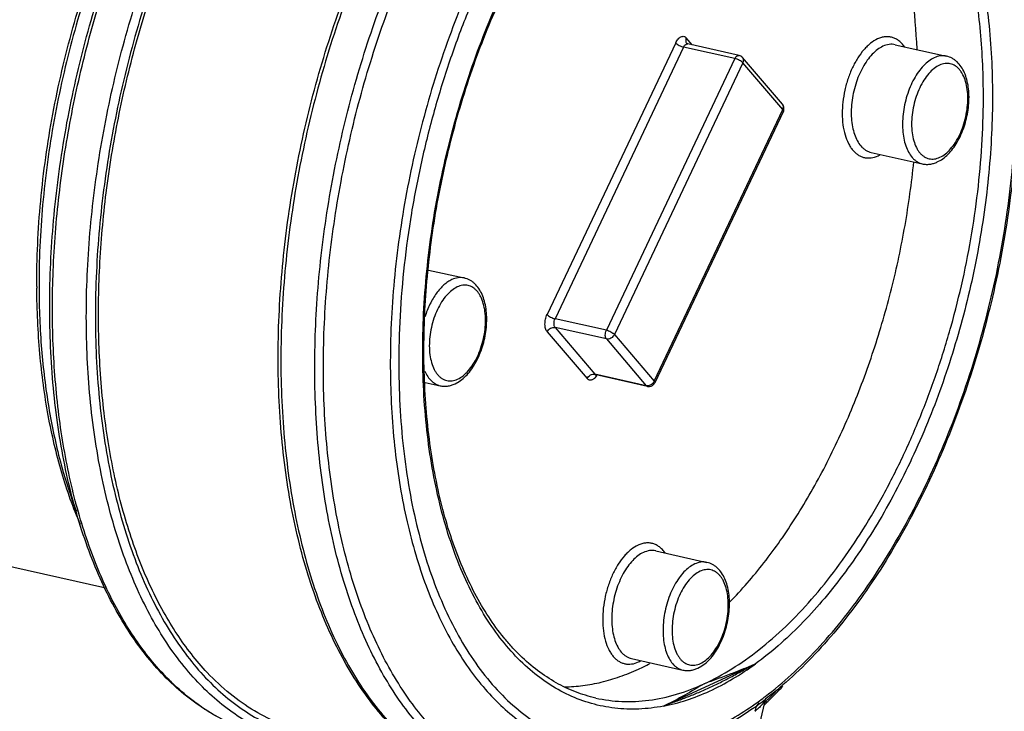
# Model space of a CAD drawing. Units: inches. Extents: x 1.5 to 12.6, y 2.2 to 14.6.
# Drawn here: x 6.9 to 7.8, y 4.1 to 4.8 of the extents above; entities that cross this region are included whole.
import ezdxf

# ---------------------------------------------------------------- set-up
doc = ezdxf.new("R2010")
doc.units = ezdxf.units.IN
doc.header["$LTSCALE"] = 1.21
doc.header["$MEASUREMENT"] = 0
doc.layers.add('12_COMPONENTS', color=7, linetype='CONTINUOUS')

msp = doc.modelspace()

# ---------------------------------------------------------------- linework, layer by layer
at = {"layer": '12_COMPONENTS', "linetype": 'Continuous'}
for p, q in [((7.00792, 4.25075), (4.19182, 4.88214)), ((7.5496, 4.75294), (7.54409, 4.75941)), ((7.5343, 4.7549), (7.41556, 4.50377)), ((7.54166, 4.75091), (7.42293, 4.49978)), ((7.58904, 4.74029), (7.54166, 4.75091)), ((7.54452, 4.75385), (7.54544, 4.75388)), ((7.59281, 4.74325), (7.54544, 4.75388)), ((7.73704, 4.75316), (7.73702, 4.75316)), ((7.73704, 4.75316), (7.78441, 4.74254)), ((7.58904, 4.74029), (7.4703, 4.48916)), ((7.63288, 4.69814), (7.59606, 4.74129)), ((7.5964, 4.7363), (7.47766, 4.48517)), ((7.63321, 4.69315), (7.5964, 4.7363)), ((7.51447, 4.44202), (7.63321, 4.69315)), ((7.6335, 4.69708), (7.63288, 4.69814)), ((7.63374, 4.69168), (7.515, 4.44055)), ((7.71473, 4.65363), (7.7621, 4.64301)), ((7.77594, 4.64473), (7.77969, 4.64681)), ((7.30599, 4.5449), (7.33897, 4.53751)), ((7.4703, 4.48916), (7.42293, 4.49978)), ((7.41563, 4.48771), (7.45244, 4.44455)), ((7.47033, 4.48113), (7.42296, 4.49175)), ((7.42296, 4.49175), (7.45977, 4.4486)), ((7.47766, 4.48517), (7.51447, 4.44202)), ((7.47033, 4.48113), (7.50714, 4.43797)), ((7.46111, 4.44705), (7.45963, 4.44517)), ((7.45974, 4.44783), (7.46002, 4.44791)), ((7.50714, 4.43797), (7.45977, 4.4486)), ((7.4601, 4.44827), (7.45977, 4.4486)), ((7.46002, 4.44791), (7.46089, 4.44788)), ((7.46089, 4.44788), (7.4601, 4.44827)), ((7.50826, 4.43726), (7.46089, 4.44788)), ((7.30294, 4.44106), (7.31666, 4.43798)), ((7.3305, 4.4397), (7.33425, 4.44178)), ((7.50825, 4.43726), (7.50714, 4.43797)), ((7.50825, 4.43786), (7.50714, 4.43797)), ((7.51447, 4.44202), (7.51404, 4.44124)), ((7.51582, 4.28528), (7.5158, 4.28529)), ((7.51582, 4.28528), (7.56319, 4.27466)), ((7.49351, 4.18575), (7.54088, 4.17513)), ((7.52297, 4.14177), (7.60806, 4.18093)), ((7.55472, 4.17685), (7.55847, 4.17893)), ((7.61719, 4.149), (7.57159, 3.95363)), ((7.61757, 4.14841), (7.61717, 4.1481)), ((7.61797, 4.14872), (7.61757, 4.14841)), ((7.61936, 4.14791), (7.61859, 4.14716)), ((7.62026, 4.14691), (7.6195, 4.14615)), ((7.60597, 4.13984), (7.60516, 4.13928))]:
    msp.add_line(p, q, dxfattribs=at)
for centre, radius, start, end in [((7.5915, 4.7374), 0.006, 40.46311, 77.36093), ((7.62831, 4.69425), 0.006, 0.07739, 40.4656), ((7.62832, 4.69425), 0.006, 334.6367, 0.07964), ((7.70955, 4.67584), 0.02786, 294.73791, 299.16023), ((7.71301, 4.53275), 0.7688, 180.23503, 180.35162), ((8.04045, 4.45856), 0.76973, 180.23482, 180.7444), ((7.44804, 4.45557), 0.01561, 326.90037, 328.9918), ((7.50957, 4.44311), 0.006, 275.57496, 334.6614), ((7.50776, 4.44528), 0.00747, 316.39527, 327.18729), ((7.50958, 4.44316), 0.00604, 257.35091, 275.51265), ((7.48833, 4.20796), 0.02786, 294.73791, 299.16023), ((7.40922, 4.37319), 0.21706, 294.72584, 297.76291), ((7.22533, 4.32548), 0.22512, 225.11213, 226.7577), ((7.28132, 4.48975), 0.4821, 314.67265, 316.87712), ((7.42454, 4.40334), 0.31762, 305.80342, 307.1006), ((7.41521, 4.41037), 0.33102, 306.37956, 307.59823), ((7.41971, 4.40979), 0.32568, 307.09447, 307.27182), ((7.30749, 4.46687), 0.44609, 313.84818, 314.21881), ((7.29501, 4.47956), 0.46389, 314.36268, 315.73989), ((7.2, 4.29348), 0.18424, 235.72287, 240.67622), ((7.42404, 4.39834), 0.3161, 305.13721, 305.83613), ((7.42093, 4.40265), 0.32141, 305.83625, 306.37466), ((7.30028, 4.47078), 0.45528, 313.90924, 314.51871), ((7.53851, 4.22066), 0.10843, 309.49531, 310.00178)]:
    msp.add_arc(centre, radius, start, end, dxfattribs=at)
for points, knots in [([(7.15691, 4.11796), (7.14999, 4.12097), (7.13636, 4.12801), (7.11709, 4.14126), (7.09887, 4.15724), (7.07559, 4.18261), (7.05543, 4.21268), (7.03834, 4.24628), (7.02667, 4.27421), (7.01651, 4.30413), (7.00793, 4.33588), (7.00095, 4.36928), (6.99375, 4.41647), (6.98914, 4.47846), (6.99045, 4.5553), (6.99849, 4.63406), (7.0131, 4.71304), (7.03395, 4.79058), (7.06061, 4.86501), (7.09251, 4.93477), (7.12335, 4.98854), (7.15015, 5.02785), (7.17081, 5.05485), (7.19221, 5.07964), (7.2072, 5.09492), (7.21479, 5.10214)], [0, 0, 0, 0, 0.020627, 0.041838, 0.063829, 0.086762, 0.135861, 0.162215, 0.189794, 0.218591, 0.248575, 0.279696, 0.311884, 0.379094, 0.449407, 0.521856, 0.595381, 0.668875, 0.741233, 0.811398, 0.878411, 0.910483, 0.941481, 0.971342, 1, 1, 1, 1]), ([(7.06646, 4.16598), (7.05566, 4.17674), (7.04071, 4.19491), (7.02356, 4.22174), (7.0115, 4.24412), (7.00059, 4.26824), (6.99085, 4.29398), (6.98233, 4.32125), (6.97249, 4.3601), (6.96359, 4.41178), (6.95836, 4.47688), (6.9585, 4.54493), (6.96401, 4.61478), (6.97478, 4.68527), (6.99065, 4.75519), (7.01134, 4.82336), (7.0365, 4.88863), (7.0657, 4.9499), (7.09846, 5.00614), (7.13423, 5.0564), (7.16062, 5.08641), (7.17421, 5.10008)], [0, 0, 0, 0, 0.045226, 0.069301, 0.094402, 0.120553, 0.147756, 0.175996, 0.205245, 0.266566, 0.331262, 0.398712, 0.468191, 0.538902, 0.610008, 0.680658, 0.750017, 0.817291, 0.881762, 0.942816, 1, 1, 1, 1]), ([(6.94422, 4.5296), (6.94416, 4.54267), (6.94473, 4.56905), (6.94843, 4.62239), (6.95786, 4.6895), (6.97636, 4.7688), (7.00164, 4.84528), (7.0281, 4.90566), (7.05217, 4.95079), (7.07125, 4.98232), (7.09142, 5.01172), (7.11256, 5.03878), (7.13454, 5.06333), (7.15002, 5.07826), (7.15786, 5.08523)], [0, 0, 0, 0, 0.064173, 0.129533, 0.262473, 0.396426, 0.528887, 0.65744, 0.719575, 0.779938, 0.838318, 0.894538, 0.94846, 1, 1, 1, 1]), ([(7.15568, 4.11513), (7.14821, 4.11681), (7.13338, 4.12122), (7.11206, 4.13083), (7.09172, 4.1434), (7.0725, 4.15881), (7.0545, 4.17695), (7.0378, 4.1977), (7.02248, 4.22094), (7.00861, 4.24652), (6.99624, 4.27431), (6.98544, 4.30416), (6.97626, 4.33591), (6.96874, 4.36939), (6.96291, 4.40442), (6.95737, 4.45356), (6.95499, 4.51761), (6.95912, 4.5964), (6.97013, 4.67642), (6.98777, 4.7559), (7.01165, 4.83312), (7.04126, 4.90641), (7.07596, 4.97416), (7.11501, 5.03492), (7.1445, 5.07124), (7.15985, 5.08775)], [0, 0, 0, 0, 0.020893, 0.042029, 0.063637, 0.085923, 0.109065, 0.133205, 0.158448, 0.184864, 0.212491, 0.241336, 0.271379, 0.302577, 0.334869, 0.368174, 0.437408, 0.509404, 0.583121, 0.657442, 0.73122, 0.803336, 0.872745, 0.938537, 1, 1, 1, 1]), ([(7.21643, 5.09194), (7.20866, 5.08436), (7.19334, 5.06828), (7.17153, 5.04223), (7.15055, 5.01385), (7.12344, 4.97257), (7.0925, 4.91621), (7.06094, 4.8433), (7.03513, 4.76581), (7.01566, 4.68553), (7.00298, 4.60429), (6.99739, 4.52396), (6.99875, 4.45847), (7.0036, 4.40813), (7.00899, 4.37221), (7.01613, 4.33788), (7.025, 4.30531), (7.03554, 4.27469), (7.04769, 4.24622), (7.06138, 4.22004), (7.07655, 4.19631), (7.0931, 4.17517), (7.11095, 4.15674), (7.13001, 4.14115), (7.15017, 4.12849), (7.17131, 4.11885), (7.186, 4.11448), (7.19341, 4.11283)], [0, 0, 0, 0, 0.029344, 0.059944, 0.091726, 0.124617, 0.193308, 0.265118, 0.338966, 0.413675, 0.48803, 0.56083, 0.630949, 0.664695, 0.697411, 0.729004, 0.759398, 0.788539, 0.816393, 0.842959, 0.868261, 0.892366, 0.915375, 0.937435, 0.958734, 0.979502, 1, 1, 1, 1]), ([(7.10169, 4.1728), (7.09134, 4.18379), (7.07709, 4.20218), (7.06079, 4.22915), (7.04938, 4.25156), (7.03909, 4.27562), (7.02669, 4.31039), (7.0144, 4.35746), (7.00491, 4.41772), (7.00058, 4.48176), (7.00146, 4.5485), (7.00756, 4.61685), (7.01876, 4.68564), (7.03488, 4.75374), (7.05564, 4.81998), (7.08071, 4.88328), (7.10966, 4.94255), (7.14201, 4.99683), (7.17721, 5.04519), (7.20312, 5.07398), (7.21645, 5.08705)], [0, 0, 0, 0, 0.04574, 0.070091, 0.095472, 0.121898, 0.149367, 0.207321, 0.26904, 0.334029, 0.401656, 0.47119, 0.541837, 0.612764, 0.683129, 0.75211, 0.818929, 0.882887, 0.943391, 1, 1, 1, 1]), ([(7.14993, 5.07625), (7.14241, 5.06906), (7.12759, 5.05377), (7.10655, 5.02886), (7.08633, 5.00162), (7.06706, 4.97222), (7.04886, 4.94084), (7.02592, 4.89616), (7.00075, 4.83669), (6.97673, 4.76167), (6.95917, 4.68413), (6.94851, 4.60602), (6.94615, 4.55387), (6.94625, 4.52816)], [0, 0, 0, 0, 0.05211, 0.106553, 0.163214, 0.221951, 0.282573, 0.344863, 0.473433, 0.605567, 0.73895, 0.871197, 1, 1, 1, 1]), ([(7.84898, 4.71966), (7.8489, 4.73473), (7.84786, 4.76435), (7.84357, 4.80777), (7.8366, 4.84908), (7.82703, 4.8879), (7.81493, 4.92386), (7.80041, 4.95663), (7.78361, 4.98589), (7.76466, 5.01137), (7.74372, 5.0328), (7.72097, 5.04996), (7.70055, 5.0606), (7.68367, 5.0667), (7.6708, 5.07009), (7.65766, 5.07231), (7.6443, 5.07336), (7.63075, 5.07323), (7.61228, 5.07148), (7.58875, 5.06624), (7.56066, 5.05539), (7.53267, 5.04005), (7.50502, 5.02039), (7.47797, 4.99659), (7.45176, 4.9689), (7.42663, 4.93757), (7.40282, 4.9029), (7.38055, 4.86522), (7.36002, 4.82489), (7.34145, 4.78229), (7.325, 4.73782), (7.31083, 4.69192), (7.29907, 4.64502), (7.28984, 4.59756), (7.28323, 4.55001), (7.2793, 4.50281), (7.27848, 4.4715), (7.27855, 4.45601)], [0, 0, 0, 0, 0.036866, 0.0725, 0.106702, 0.139327, 0.170264, 0.199454, 0.2269, 0.25268, 0.276958, 0.299994, 0.32214, 0.333024, 0.343852, 0.354686, 0.365585, 0.37661, 0.387814, 0.410948, 0.435351, 0.461275, 0.488874, 0.518221, 0.549312, 0.582083, 0.616421, 0.652169, 0.689138, 0.727112, 0.765856, 0.805118, 0.844637, 0.884147, 0.923381, 0.962088, 1, 1, 1, 1]), ([(7.68739, 5.07101), (7.69353, 5.06878), (7.70565, 5.06348), (7.72294, 5.0533), (7.73938, 5.04087), (7.75489, 5.02629), (7.7694, 5.00965), (7.78286, 4.99103), (7.79521, 4.97052), (7.80641, 4.94823), (7.81642, 4.92425), (7.8252, 4.89871), (7.83271, 4.87171), (7.84111, 4.83335), (7.84812, 4.78254), (7.85, 4.74099), (7.85009, 4.7197)], [0, 0, 0, 0, 0.047825, 0.096578, 0.146659, 0.198426, 0.252176, 0.308141, 0.366489, 0.427325, 0.4907, 0.556612, 0.625015, 0.695813, 0.84404, 1, 1, 1, 1]), ([(7.39017, 5.05771), (7.38232, 5.05004), (7.36682, 5.0338), (7.34479, 5.00746), (7.32358, 4.97879), (7.29618, 4.93707), (7.2649, 4.8801), (7.23299, 4.80642), (7.20689, 4.7281), (7.1872, 4.64696), (7.17438, 4.56485), (7.1687, 4.48365), (7.17006, 4.41745), (7.17495, 4.36656), (7.18039, 4.33025), (7.1876, 4.29553), (7.19655, 4.2626), (7.20719, 4.23164), (7.21946, 4.20285), (7.23329, 4.17637), (7.2486, 4.15237), (7.26532, 4.13098), (7.28336, 4.11233), (7.30262, 4.09654), (7.32298, 4.08372), (7.34433, 4.07395), (7.35918, 4.06951), (7.36667, 4.06783)], [0, 0, 0, 0, 0.029344, 0.05994, 0.091716, 0.124602, 0.193283, 0.265083, 0.338921, 0.413621, 0.48797, 0.560768, 0.630888, 0.664636, 0.697355, 0.728952, 0.759352, 0.788498, 0.816359, 0.842931, 0.86824, 0.892351, 0.915366, 0.937431, 0.958735, 0.979503, 1, 1, 1, 1]), ([(7.36804, 4.07058), (7.36111, 4.07359), (7.34744, 4.08065), (7.32811, 4.09393), (7.30984, 4.10994), (7.2865, 4.13539), (7.2663, 4.16557), (7.24918, 4.19927), (7.2375, 4.22731), (7.22734, 4.25734), (7.21876, 4.2892), (7.2118, 4.32273), (7.20463, 4.37009), (7.20009, 4.43229), (7.20151, 4.50938), (7.2097, 4.58837), (7.22448, 4.66755), (7.24554, 4.74524), (7.27242, 4.81976), (7.2995, 4.87855), (7.32365, 4.9226), (7.34263, 4.95352), (7.36255, 4.98251), (7.38333, 5.00943), (7.40483, 5.03411), (7.41989, 5.04932), (7.42752, 5.05649)], [0, 0, 0, 0, 0.02063, 0.041845, 0.063842, 0.086785, 0.135913, 0.162287, 0.18989, 0.218714, 0.248729, 0.279882, 0.312105, 0.379384, 0.449762, 0.522264, 0.595823, 0.669325, 0.741661, 0.811767, 0.845689, 0.878704, 0.910714, 0.941644, 0.971428, 1, 1, 1, 1]), ([(7.36667, 4.06783), (7.35904, 4.06954), (7.3439, 4.07406), (7.32216, 4.08398), (7.30145, 4.09697), (7.28191, 4.11291), (7.26366, 4.13168), (7.24677, 4.15317), (7.23133, 4.17722), (7.21741, 4.20369), (7.20506, 4.23245), (7.19436, 4.26332), (7.18536, 4.29613), (7.17551, 4.34299), (7.1679, 4.40527), (7.16613, 4.48328), (7.1716, 4.56405), (7.1842, 4.64574), (7.20363, 4.72651), (7.22945, 4.80451), (7.25607, 4.86637), (7.28015, 4.91292), (7.29921, 4.94572), (7.31935, 4.97657), (7.34046, 5.00529), (7.36241, 5.03171), (7.37786, 5.04803), (7.3857, 5.05575)], [0, 0, 0, 0, 0.020922, 0.042097, 0.063763, 0.086136, 0.109396, 0.133689, 0.15912, 0.185758, 0.213637, 0.242758, 0.273097, 0.304605, 0.370804, 0.440621, 0.513091, 0.587113, 0.661508, 0.735084, 0.806684, 0.841417, 0.875271, 0.90814, 0.939931, 0.970569, 1, 1, 1, 1]), ([(7.36419, 4.07945), (7.35754, 4.08288), (7.34445, 4.09072), (7.32606, 4.105), (7.30873, 4.12187), (7.29256, 4.14125), (7.27762, 4.16302), (7.26399, 4.18706), (7.25174, 4.21325), (7.24092, 4.24145), (7.23159, 4.27152), (7.2238, 4.30329), (7.21759, 4.3366), (7.21299, 4.37128), (7.21002, 4.40715), (7.2087, 4.44401), (7.20904, 4.48167), (7.21171, 4.533), (7.21919, 4.59784), (7.23443, 4.67512), (7.25568, 4.75078), (7.2825, 4.82321), (7.30931, 4.88027), (7.33315, 4.92298), (7.35183, 4.95294), (7.37141, 4.98102), (7.3918, 5.00708), (7.41288, 5.03097), (7.42763, 5.04568), (7.43509, 5.05262)], [0, 0, 0, 0, 0.020784, 0.042242, 0.064549, 0.087845, 0.112233, 0.137781, 0.164527, 0.192479, 0.221621, 0.251914, 0.283301, 0.315709, 0.349051, 0.383227, 0.41813, 0.453641, 0.525975, 0.599201, 0.67224, 0.744019, 0.813517, 0.847127, 0.879832, 0.911539, 0.942178, 0.971686, 1, 1, 1, 1]), ([(7.6585, 5.03327), (7.66516, 5.03204), (7.67838, 5.02856), (7.69741, 5.02038), (7.71552, 5.00931), (7.73258, 4.99544), (7.7485, 4.97887), (7.76316, 4.95973), (7.77649, 4.93815), (7.78841, 4.91426), (7.79883, 4.88823), (7.8077, 4.86022), (7.81496, 4.83042), (7.82056, 4.79902), (7.82447, 4.76623), (7.82666, 4.73226), (7.82712, 4.69734), (7.82541, 4.64946), (7.81891, 4.58877), (7.80455, 4.51647), (7.78394, 4.44599), (7.75762, 4.37919), (7.73112, 4.32729), (7.70755, 4.28917), (7.68918, 4.26294), (7.66997, 4.23885), (7.65006, 4.21705), (7.62958, 4.19768), (7.61527, 4.1862), (7.60806, 4.18093)], [0, 0, 0, 0, 0.020657, 0.041553, 0.062986, 0.085222, 0.108479, 0.132924, 0.158668, 0.185779, 0.214279, 0.244154, 0.275356, 0.307812, 0.341425, 0.376078, 0.411639, 0.447962, 0.52224, 0.597598, 0.672646, 0.746008, 0.816397, 0.85013, 0.882718, 0.91406, 0.944084, 0.972743, 1, 1, 1, 1]), ([(7.75724, 4.74915), (7.75648, 4.76599), (7.75375, 4.79879), (7.74693, 4.83881), (7.73948, 4.86901), (7.73305, 4.89032), (7.72573, 4.91052), (7.71754, 4.92955), (7.7085, 4.94733), (7.69866, 4.96379), (7.68804, 4.97888), (7.67669, 4.99253), (7.66465, 5.00469), (7.65196, 5.0153), (7.63868, 5.02434), (7.62936, 5.02933), (7.62464, 5.03153)], [0, 0, 0, 0, 0.154887, 0.30211, 0.372532, 0.440682, 0.506487, 0.569912, 0.63095, 0.689636, 0.746044, 0.800298, 0.85257, 0.903085, 0.95212, 1, 1, 1, 1]), ([(7.81851, 4.7079), (7.81843, 4.72828), (7.81699, 4.75847), (7.81215, 4.79784), (7.8072, 4.82586), (7.80092, 4.8526), (7.79334, 4.87792), (7.7845, 4.9017), (7.77444, 4.92379), (7.76321, 4.94409), (7.75087, 4.96249), (7.73749, 4.97888), (7.72312, 4.99318), (7.70784, 5.00529), (7.69174, 5.01516), (7.6749, 5.02271), (7.66321, 5.02617), (7.65732, 5.02749)], [0, 0, 0, 0, 0.159355, 0.235921, 0.310091, 0.381696, 0.450593, 0.516676, 0.5799, 0.640276, 0.697885, 0.752879, 0.805498, 0.856067, 0.905002, 0.952795, 1, 1, 1, 1]), ([(7.48677, 5.01481), (7.47887, 5.0079), (7.4633, 4.99304), (7.44115, 4.96855), (7.41982, 4.94147), (7.39944, 4.91199), (7.38014, 4.88032), (7.36207, 4.84665), (7.34534, 4.81123), (7.32484, 4.76165), (7.30334, 4.69691), (7.28457, 4.61685), (7.27316, 4.53603), (7.27062, 4.48203), (7.27073, 4.45541)], [0, 0, 0, 0, 0.05114, 0.104772, 0.160774, 0.219012, 0.279301, 0.341417, 0.40511, 0.470107, 0.602793, 0.737037, 0.870272, 1, 1, 1, 1]), ([(7.52297, 4.14177), (7.5155, 4.14034), (7.50051, 4.13855), (7.4781, 4.13935), (7.45633, 4.14367), (7.43543, 4.1515), (7.41556, 4.16273), (7.3969, 4.17727), (7.37957, 4.19497), (7.36371, 4.21569), (7.34942, 4.23926), (7.33679, 4.2655), (7.32593, 4.2942), (7.31691, 4.32515), (7.30979, 4.35812), (7.30463, 4.39284), (7.30146, 4.42906), (7.30032, 4.4665), (7.3012, 4.50486), (7.3051, 4.55716), (7.31497, 4.62286), (7.3311, 4.68749), (7.34765, 4.73784), (7.3617, 4.77433), (7.3773, 4.80939), (7.39433, 4.84273), (7.41267, 4.87411), (7.43218, 4.90328), (7.4527, 4.93002), (7.47408, 4.95412), (7.49616, 4.97541), (7.51166, 4.98795), (7.51948, 4.99365)], [0, 0, 0, 0, 0.022021, 0.043444, 0.064614, 0.085919, 0.107727, 0.130369, 0.154116, 0.179172, 0.205675, 0.233696, 0.263258, 0.294332, 0.326851, 0.360714, 0.395795, 0.43194, 0.468982, 0.506734, 0.583559, 0.660797, 0.699061, 0.736806, 0.773839, 0.809973, 0.845041, 0.87889, 0.911393, 0.942449, 0.972, 1, 1, 1, 1]), ([(7.46042, 4.14929), (7.45409, 4.15071), (7.44152, 4.15454), (7.42348, 4.16309), (7.4063, 4.17444), (7.39297, 4.18602), (7.38284, 4.19653), (7.37281, 4.20819), (7.36102, 4.22444), (7.34836, 4.24608), (7.33705, 4.26999), (7.3272, 4.296), (7.31886, 4.32396), (7.3121, 4.35366), (7.30697, 4.38492), (7.3035, 4.41752), (7.3011, 4.46303), (7.30249, 4.52181), (7.31082, 4.59325), (7.32562, 4.66456), (7.34652, 4.73388), (7.36878, 4.78905), (7.38923, 4.83063), (7.40555, 4.85991), (7.42287, 4.88739), (7.4411, 4.9129), (7.46009, 4.93626), (7.47973, 4.95733), (7.49988, 4.97595), (7.51393, 4.98695), (7.521, 4.99198)], [0, 0, 0, 0, 0.020096, 0.040562, 0.061678, 0.083716, 0.095159, 0.106908, 0.131382, 0.157242, 0.184535, 0.213267, 0.243406, 0.274892, 0.307639, 0.34154, 0.376472, 0.448833, 0.523507, 0.599133, 0.674311, 0.747658, 0.783247, 0.817905, 0.851496, 0.883903, 0.915021, 0.944774, 0.973107, 1, 1, 1, 1]), ([(7.5343, 4.7549), (7.53461, 4.75555), (7.53527, 4.75677), (7.53645, 4.75838), (7.53774, 4.75964), (7.5391, 4.76051), (7.54049, 4.76095), (7.54185, 4.76091), (7.54311, 4.76038), (7.54379, 4.75976), (7.54409, 4.75941)], [0, 0, 0, 0, 0.16684, 0.32078, 0.459365, 0.582002, 0.690808, 0.791264, 0.891575, 1, 1, 1, 1]), ([(7.54409, 4.75941), (7.54389, 4.75897), (7.54358, 4.75808), (7.54347, 4.75672), (7.54373, 4.75545), (7.54416, 4.75472), (7.54443, 4.75441)], [0, 0, 0, 0, 0.272878, 0.5293, 0.769453, 1, 1, 1, 1]), ([(7.72076, 4.75844), (7.71848, 4.75739), (7.71516, 4.75526), (7.71112, 4.75172), (7.70698, 4.74735), (7.7022, 4.74083), (7.6973, 4.73185), (7.69329, 4.72185), (7.69032, 4.7112), (7.6885, 4.70029), (7.68789, 4.68955), (7.68852, 4.67936), (7.69036, 4.6701), (7.69294, 4.66324), (7.6956, 4.65859), (7.69778, 4.65564), (7.70019, 4.65316), (7.70281, 4.65117), (7.70562, 4.6497), (7.70858, 4.64876), (7.71167, 4.64838), (7.71599, 4.6486), (7.71918, 4.64961), (7.72121, 4.65054)], [0, 0, 0, 0, 0.053419, 0.082771, 0.113858, 0.180927, 0.253627, 0.330343, 0.409131, 0.487887, 0.564512, 0.637065, 0.703947, 0.764107, 0.791599, 0.817421, 0.841736, 0.864801, 0.886969, 0.908672, 0.930388, 0.952605, 1, 1, 1, 1]), ([(7.74567, 4.75131), (7.74492, 4.75237), (7.74333, 4.75433), (7.7406, 4.75682), (7.73763, 4.75871), (7.73446, 4.75997), (7.73113, 4.76058), (7.72769, 4.76053), (7.72418, 4.75983), (7.7219, 4.75897), (7.72076, 4.75844)], [0, 0, 0, 0, 0.137131, 0.265879, 0.388153, 0.506504, 0.623904, 0.7435, 0.86817, 1, 1, 1, 1]), ([(7.5343, 4.7549), (7.53448, 4.75469), (7.5349, 4.75427), (7.53593, 4.75344), (7.5375, 4.75247), (7.53953, 4.75153), (7.54096, 4.75107), (7.54166, 4.75091)], [0, 0, 0, 0, 0.096568, 0.20952, 0.46921, 0.74524, 1, 1, 1, 1]), ([(7.54166, 4.75091), (7.54184, 4.75128), (7.54223, 4.75198), (7.54308, 4.75308), (7.54393, 4.7537), (7.54452, 4.75385)], [0, 0, 0, 0, 0.295155, 0.56391, 1, 1, 1, 1]), ([(7.54544, 4.75388), (7.54531, 4.7539), (7.54507, 4.75398), (7.54477, 4.75413), (7.54456, 4.75428), (7.54446, 4.75438), (7.54443, 4.75441)], [0, 0, 0, 0, 0.340969, 0.6442, 0.876995, 1, 1, 1, 1]), ([(7.72569, 4.75167), (7.72391, 4.75085), (7.72037, 4.74866), (7.71552, 4.74425), (7.71098, 4.73867), (7.70688, 4.73208), (7.70332, 4.72466), (7.70041, 4.71664), (7.69824, 4.70823), (7.69686, 4.69968), (7.69632, 4.69124), (7.69663, 4.68315), (7.69778, 4.67564), (7.69975, 4.66892), (7.70248, 4.66317), (7.70542, 4.65923), (7.7081, 4.6568), (7.71019, 4.65536), (7.7124, 4.65428), (7.71395, 4.6538), (7.71473, 4.65363)], [0, 0, 0, 0, 0.05103, 0.107899, 0.170527, 0.23831, 0.310204, 0.384899, 0.460914, 0.536689, 0.610681, 0.681449, 0.747753, 0.808665, 0.863716, 0.913078, 0.935955, 0.957875, 0.979115, 1, 1, 1, 1]), ([(7.73702, 4.75316), (7.73612, 4.75336), (7.73426, 4.7536), (7.73038, 4.75341), (7.72751, 4.75251), (7.72569, 4.75167)], [0, 0, 0, 0, 0.237803, 0.481033, 1, 1, 1, 1]), ([(7.58904, 4.74029), (7.58926, 4.74077), (7.58976, 4.74163), (7.59058, 4.74253), (7.59129, 4.74301), (7.5918, 4.74323), (7.59232, 4.74332), (7.59265, 4.74329), (7.59281, 4.74325)], [0, 0, 0, 0, 0.310112, 0.58012, 0.698179, 0.805719, 0.905105, 1, 1, 1, 1]), ([(7.5964, 4.7363), (7.59622, 4.73651), (7.5958, 4.73693), (7.59477, 4.73776), (7.5932, 4.73873), (7.59117, 4.73967), (7.58974, 4.74013), (7.58904, 4.74029)], [0, 0, 0, 0, 0.096572, 0.209532, 0.469246, 0.745288, 1, 1, 1, 1]), ([(7.5964, 4.7363), (7.59661, 4.73674), (7.59691, 4.73762), (7.59703, 4.73899), (7.59676, 4.74026), (7.59633, 4.74099), (7.59606, 4.74129)], [0, 0, 0, 0, 0.272865, 0.529292, 0.76945, 1, 1, 1, 1]), ([(7.77306, 4.74105), (7.77128, 4.74023), (7.76774, 4.73804), (7.76289, 4.73363), (7.75835, 4.72805), (7.75425, 4.72146), (7.75069, 4.71404), (7.74779, 4.70602), (7.74561, 4.69761), (7.74424, 4.68906), (7.74369, 4.68062), (7.744, 4.67253), (7.74516, 4.66502), (7.74712, 4.6583), (7.74985, 4.65255), (7.7528, 4.64861), (7.75547, 4.64618), (7.75756, 4.64474), (7.75977, 4.64366), (7.76132, 4.64318), (7.7621, 4.64301)], [0, 0, 0, 0, 0.051025, 0.107897, 0.170522, 0.238304, 0.310201, 0.384897, 0.460911, 0.536687, 0.61068, 0.681447, 0.74775, 0.808664, 0.863717, 0.913079, 0.935957, 0.957876, 0.979116, 1, 1, 1, 1]), ([(7.78441, 4.74254), (7.78351, 4.74274), (7.78165, 4.74298), (7.77776, 4.74279), (7.77488, 4.74189), (7.77306, 4.74105)], [0, 0, 0, 0, 0.237818, 0.481069, 1, 1, 1, 1]), ([(7.77969, 4.64681), (7.78332, 4.64917), (7.78823, 4.65396), (7.79352, 4.66153), (7.79712, 4.66815), (7.80014, 4.67537), (7.80252, 4.68301), (7.8042, 4.69089), (7.80515, 4.69881), (7.80532, 4.70658), (7.80472, 4.71401), (7.80334, 4.72094), (7.80116, 4.72723), (7.79819, 4.73275), (7.79498, 4.73662), (7.79203, 4.7391), (7.78887, 4.74112), (7.78622, 4.74213), (7.78441, 4.74254)], [0, 0, 0, 0, 0.116023, 0.179974, 0.247411, 0.317547, 0.389348, 0.461624, 0.533149, 0.60276, 0.669462, 0.732557, 0.791739, 0.84721, 0.899696, 0.925178, 0.95033, 1, 1, 1, 1]), ([(7.77798, 4.73427), (7.77618, 4.73344), (7.77258, 4.73112), (7.76775, 4.72639), (7.76332, 4.72037), (7.75946, 4.71328), (7.7563, 4.70538), (7.75395, 4.69697), (7.75251, 4.68836), (7.75203, 4.67987), (7.75252, 4.67183), (7.75398, 4.66452), (7.75602, 4.65911), (7.75811, 4.65543), (7.75984, 4.65311), (7.76174, 4.65115), (7.76381, 4.64958), (7.76603, 4.64842), (7.76837, 4.64768), (7.7708, 4.64737), (7.77421, 4.64755), (7.77673, 4.64834), (7.77833, 4.64908)], [0, 0, 0, 0, 0.053418, 0.113799, 0.18087, 0.253576, 0.330298, 0.409092, 0.487854, 0.564484, 0.637043, 0.703929, 0.764093, 0.791588, 0.817411, 0.841728, 0.864795, 0.886965, 0.908668, 0.930386, 0.952606, 1, 1, 1, 1]), ([(7.77833, 4.64908), (7.78014, 4.64991), (7.78374, 4.65222), (7.78856, 4.65696), (7.79299, 4.66298), (7.79685, 4.67007), (7.80002, 4.67797), (7.80236, 4.68638), (7.8038, 4.69499), (7.80429, 4.70347), (7.80379, 4.71152), (7.80233, 4.71882), (7.8003, 4.72424), (7.7982, 4.72791), (7.79648, 4.73024), (7.79457, 4.7322), (7.7925, 4.73377), (7.79029, 4.73493), (7.78795, 4.73567), (7.78551, 4.73598), (7.7821, 4.7358), (7.77958, 4.73501), (7.77798, 4.73427)], [0, 0, 0, 0, 0.053418, 0.113799, 0.18087, 0.253576, 0.330298, 0.409092, 0.487854, 0.564484, 0.637043, 0.703929, 0.764093, 0.791588, 0.817411, 0.841728, 0.864795, 0.886965, 0.908668, 0.930386, 0.952606, 1, 1, 1, 1]), ([(7.61694, 4.15063), (7.62527, 4.15697), (7.64177, 4.17083), (7.66527, 4.19418), (7.688, 4.22048), (7.70979, 4.24953), (7.73048, 4.28111), (7.74992, 4.31498), (7.76797, 4.3509), (7.78448, 4.38859), (7.79934, 4.42777), (7.81683, 4.48176), (7.83388, 4.55096), (7.84431, 4.62126), (7.84842, 4.6772), (7.84904, 4.70488), (7.84899, 4.71857)], [0, 0, 0, 0, 0.049697, 0.102058, 0.157024, 0.214469, 0.274213, 0.336033, 0.399664, 0.464814, 0.531165, 0.598381, 0.733968, 0.868758, 0.935008, 1, 1, 1, 1]), ([(7.85009, 4.71855), (7.85013, 4.70485), (7.84946, 4.67716), (7.84531, 4.62121), (7.83486, 4.55092), (7.8145, 4.46814), (7.79124, 4.40149), (7.76911, 4.35076), (7.75111, 4.31474), (7.73171, 4.28073), (7.71104, 4.24896), (7.68925, 4.21967), (7.66649, 4.19306), (7.64292, 4.16934), (7.62635, 4.15521), (7.61797, 4.14872)], [0, 0, 0, 0, 0.064892, 0.13101, 0.265464, 0.400697, 0.533937, 0.598995, 0.662584, 0.72442, 0.784252, 0.841866, 0.897095, 0.949823, 1, 1, 1, 1]), ([(7.56061, 4.16245), (7.56937, 4.16648), (7.5869, 4.17605), (7.61209, 4.19392), (7.63674, 4.21556), (7.66062, 4.24076), (7.68353, 4.26927), (7.70523, 4.30083), (7.72553, 4.33514), (7.74424, 4.37187), (7.76117, 4.41067), (7.77617, 4.45117), (7.78909, 4.49299), (7.7998, 4.53571), (7.80821, 4.57894), (7.81424, 4.62227), (7.81782, 4.66526), (7.81857, 4.69379), (7.81851, 4.7079)], [0, 0, 0, 0, 0.045884, 0.094747, 0.146697, 0.201743, 0.259769, 0.320574, 0.383881, 0.449355, 0.516614, 0.585239, 0.654784, 0.724787, 0.794776, 0.864276, 0.93284, 1, 1, 1, 1]), ([(7.63321, 4.69315), (7.63337, 4.69347), (7.63362, 4.69414), (7.6338, 4.69517), (7.63378, 4.69616), (7.63362, 4.69679), (7.6335, 4.69708)], [0, 0, 0, 0, 0.267571, 0.524013, 0.76752, 1, 1, 1, 1]), ([(7.63321, 4.69315), (7.63333, 4.69301), (7.63353, 4.69275), (7.63373, 4.69236), (7.63382, 4.692), (7.63378, 4.69177), (7.63374, 4.69168)], [0, 0, 0, 0, 0.327227, 0.597517, 0.815552, 1, 1, 1, 1]), ([(7.58406, 4.23775), (7.59533, 4.24929), (7.61145, 4.26799), (7.63127, 4.29486), (7.64579, 4.3167), (7.65967, 4.33981), (7.67739, 4.37247), (7.69747, 4.4158), (7.71784, 4.47053), (7.73439, 4.52756), (7.74681, 4.58588), (7.75224, 4.62528), (7.7542, 4.64496)], [0, 0, 0, 0, 0.107833, 0.164565, 0.223025, 0.283087, 0.344604, 0.471331, 0.60182, 0.734516, 0.867792, 1, 1, 1, 1]), ([(7.7621, 4.64301), (7.76324, 4.64275), (7.76556, 4.64245), (7.76909, 4.64261), (7.77259, 4.64336), (7.77484, 4.64422), (7.77594, 4.64473)], [0, 0, 0, 0, 0.245773, 0.49303, 0.743286, 1, 1, 1, 1]), ([(7.32762, 4.53602), (7.32633, 4.53542), (7.32374, 4.53394), (7.32008, 4.53106), (7.31655, 4.5275), (7.31321, 4.52331), (7.3101, 4.51856), (7.30627, 4.51146), (7.30399, 4.50569), (7.30272, 4.50171)], [0, 0, 0, 0, 0.098279, 0.204938, 0.320064, 0.443399, 0.574253, 0.711564, 1, 1, 1, 1]), ([(7.33254, 4.52924), (7.33074, 4.52841), (7.32714, 4.5261), (7.32231, 4.52136), (7.31789, 4.51534), (7.31402, 4.50825), (7.31086, 4.50035), (7.30851, 4.49194), (7.30707, 4.48333), (7.30659, 4.47485), (7.30708, 4.4668), (7.30854, 4.4595), (7.31058, 4.45408), (7.31267, 4.45041), (7.3144, 4.44808), (7.3163, 4.44612), (7.31837, 4.44455), (7.32059, 4.44339), (7.32293, 4.44265), (7.32536, 4.44234), (7.32877, 4.44252), (7.33129, 4.44331), (7.33289, 4.44405)], [0, 0, 0, 0, 0.053418, 0.113799, 0.18087, 0.253576, 0.330298, 0.409092, 0.487854, 0.564484, 0.637043, 0.703929, 0.764093, 0.791588, 0.817411, 0.841728, 0.864795, 0.886965, 0.908668, 0.930386, 0.952606, 1, 1, 1, 1]), ([(7.33897, 4.53751), (7.33807, 4.53771), (7.33621, 4.53795), (7.33232, 4.53776), (7.32945, 4.53686), (7.32762, 4.53602)], [0, 0, 0, 0, 0.237818, 0.481069, 1, 1, 1, 1]), ([(7.33289, 4.44405), (7.3347, 4.44488), (7.3383, 4.4472), (7.34312, 4.45193), (7.34755, 4.45795), (7.35141, 4.46504), (7.35458, 4.47294), (7.35692, 4.48135), (7.35837, 4.48996), (7.35885, 4.49844), (7.35835, 4.50649), (7.35689, 4.5138), (7.35486, 4.51921), (7.35276, 4.52289), (7.35104, 4.52521), (7.34913, 4.52717), (7.34706, 4.52874), (7.34485, 4.5299), (7.34251, 4.53064), (7.34007, 4.53095), (7.33666, 4.53077), (7.33414, 4.52998), (7.33254, 4.52924)], [0, 0, 0, 0, 0.053418, 0.113799, 0.18087, 0.253576, 0.330298, 0.409092, 0.487854, 0.564484, 0.637043, 0.703929, 0.764093, 0.791588, 0.817411, 0.841728, 0.864795, 0.886965, 0.908668, 0.930386, 0.952606, 1, 1, 1, 1]), ([(7.33425, 4.44178), (7.33788, 4.44414), (7.34279, 4.44893), (7.34808, 4.4565), (7.35168, 4.46312), (7.3547, 4.47034), (7.35708, 4.47798), (7.35876, 4.48586), (7.35971, 4.49378), (7.35988, 4.50155), (7.35928, 4.50898), (7.3579, 4.51591), (7.35573, 4.52221), (7.35275, 4.52772), (7.34954, 4.53159), (7.34659, 4.53407), (7.34343, 4.53609), (7.34078, 4.53711), (7.33897, 4.53751)], [0, 0, 0, 0, 0.116023, 0.179974, 0.247411, 0.317547, 0.389348, 0.461624, 0.533149, 0.60276, 0.669462, 0.732557, 0.791739, 0.84721, 0.899696, 0.925178, 0.95033, 1, 1, 1, 1]), ([(6.98444, 4.30959), (6.97776, 4.32515), (6.96606, 4.35831), (6.95373, 4.41129), (6.94614, 4.46842), (6.94435, 4.50785), (6.94423, 4.52804)], [0, 0, 0, 0, 0.227276, 0.470763, 0.729053, 1, 1, 1, 1]), ([(6.94625, 4.52816), (6.94633, 4.50929), (6.94782, 4.47235), (6.95432, 4.41866), (6.96494, 4.36852), (6.97501, 4.33687), (6.98076, 4.3219)], [0, 0, 0, 0, 0.269342, 0.527032, 0.771063, 1, 1, 1, 1]), ([(7.41563, 4.48771), (7.41528, 4.48811), (7.41468, 4.48907), (7.41404, 4.49075), (7.41365, 4.4927), (7.41348, 4.49562), (7.41392, 4.49943), (7.4149, 4.50238), (7.41556, 4.50377)], [0, 0, 0, 0, 0.094472, 0.201278, 0.320035, 0.44887, 0.72436, 1, 1, 1, 1]), ([(7.41556, 4.50377), (7.41574, 4.50356), (7.41616, 4.50314), (7.41719, 4.50231), (7.41876, 4.50134), (7.42079, 4.5004), (7.42222, 4.49994), (7.42293, 4.49978)], [0, 0, 0, 0, 0.096568, 0.20952, 0.46921, 0.74524, 1, 1, 1, 1]), ([(7.42296, 4.49175), (7.42279, 4.49195), (7.42248, 4.49243), (7.42217, 4.49327), (7.42197, 4.49425), (7.42188, 4.49571), (7.42211, 4.49761), (7.4226, 4.49908), (7.42293, 4.49978)], [0, 0, 0, 0, 0.094333, 0.201295, 0.320116, 0.448862, 0.72432, 1, 1, 1, 1]), ([(7.41563, 4.48771), (7.41595, 4.4884), (7.41686, 4.48968), (7.4187, 4.49111), (7.42081, 4.49189), (7.42229, 4.4919), (7.42296, 4.49175)], [0, 0, 0, 0, 0.256301, 0.51797, 0.769501, 1, 1, 1, 1]), ([(7.47033, 4.48113), (7.47016, 4.48133), (7.46986, 4.48181), (7.46954, 4.48265), (7.46934, 4.48363), (7.46925, 4.48509), (7.46948, 4.48699), (7.46997, 4.48846), (7.4703, 4.48916)], [0, 0, 0, 0, 0.094333, 0.201295, 0.320116, 0.448862, 0.72432, 1, 1, 1, 1]), ([(7.47766, 4.48517), (7.47748, 4.48538), (7.47706, 4.4858), (7.47603, 4.48663), (7.47446, 4.4876), (7.47243, 4.48854), (7.471, 4.489), (7.4703, 4.48916)], [0, 0, 0, 0, 0.096572, 0.209532, 0.469246, 0.745288, 1, 1, 1, 1]), ([(7.47766, 4.48517), (7.47734, 4.48448), (7.47643, 4.48319), (7.47459, 4.48177), (7.47248, 4.48098), (7.471, 4.48098), (7.47033, 4.48113)], [0, 0, 0, 0, 0.256314, 0.518003, 0.769543, 1, 1, 1, 1]), ([(7.27079, 4.44856), (7.27109, 4.42497), (7.27315, 4.39007), (7.27947, 4.34469), (7.2858, 4.31259), (7.29374, 4.2821), (7.30325, 4.25341), (7.31427, 4.22669), (7.32675, 4.2021), (7.34061, 4.17977), (7.35578, 4.15984), (7.37218, 4.14243), (7.38972, 4.12765), (7.40829, 4.1156), (7.42779, 4.10637), (7.44809, 4.10002), (7.46203, 4.09775), (7.46903, 4.0971)], [0, 0, 0, 0, 0.161229, 0.238411, 0.312977, 0.384745, 0.453567, 0.519359, 0.582101, 0.641846, 0.698732, 0.752992, 0.804961, 0.855078, 0.903872, 0.951958, 1, 1, 1, 1]), ([(7.27855, 4.45601), (7.2786, 4.44226), (7.27944, 4.41517), (7.28297, 4.37535), (7.28874, 4.33721), (7.29668, 4.30104), (7.30675, 4.26714), (7.31886, 4.23577), (7.33294, 4.20718), (7.34886, 4.18159), (7.36653, 4.1592), (7.38582, 4.1402), (7.40658, 4.12476), (7.42866, 4.11304), (7.45187, 4.10515), (7.47599, 4.10118), (7.50079, 4.10116), (7.51731, 4.10371), (7.52555, 4.10558)], [0, 0, 0, 0, 0.083859, 0.16523, 0.243706, 0.319003, 0.390887, 0.459198, 0.523881, 0.584996, 0.642736, 0.697448, 0.749644, 0.799996, 0.849314, 0.898494, 0.948442, 1, 1, 1, 1]), ([(7.30259, 4.45151), (7.30336, 4.44975), (7.30508, 4.4465), (7.30791, 4.44301), (7.31044, 4.44084), (7.31241, 4.43956), (7.31449, 4.43858), (7.31593, 4.43814), (7.31666, 4.43798)], [0, 0, 0, 0, 0.284587, 0.541625, 0.661579, 0.777044, 0.889348, 1, 1, 1, 1]), ([(7.45244, 4.44455), (7.45277, 4.44524), (7.45367, 4.44653), (7.45551, 4.44795), (7.45762, 4.44874), (7.4591, 4.44875), (7.45977, 4.4486)], [0, 0, 0, 0, 0.256301, 0.51797, 0.769501, 1, 1, 1, 1]), ([(7.31667, 4.43798), (7.3178, 4.43773), (7.32012, 4.43742), (7.32365, 4.43758), (7.32715, 4.43833), (7.3294, 4.43919), (7.3305, 4.4397)], [0, 0, 0, 0, 0.245773, 0.49303, 0.743286, 1, 1, 1, 1]), ([(7.45963, 4.44517), (7.45934, 4.44487), (7.45875, 4.44432), (7.45778, 4.44366), (7.4568, 4.44322), (7.45583, 4.44302), (7.45487, 4.44305), (7.45397, 4.44332), (7.45313, 4.44383), (7.45266, 4.44429), (7.45244, 4.44455)], [0, 0, 0, 0, 0.152447, 0.292106, 0.419917, 0.538157, 0.650518, 0.761752, 0.876836, 1, 1, 1, 1]), ([(7.51132, 4.4387), (7.51084, 4.43844), (7.50984, 4.43802), (7.50877, 4.43786), (7.50825, 4.43786)], [0, 0, 0, 0, 0.513606, 1, 1, 1, 1]), ([(7.51317, 4.44013), (7.51303, 4.43999), (7.51247, 4.43945), (7.51183, 4.43899), (7.51132, 4.4387)], [0, 0, 0, 0, 0.251027, 1, 1, 1, 1]), ([(7.51447, 4.44202), (7.51459, 4.44188), (7.51479, 4.44162), (7.51499, 4.44123), (7.51508, 4.44087), (7.51504, 4.44064), (7.515, 4.44055)], [0, 0, 0, 0, 0.327227, 0.597517, 0.815552, 1, 1, 1, 1]), ([(7.52445, 4.28343), (7.5237, 4.28449), (7.52211, 4.28646), (7.51938, 4.28894), (7.51641, 4.29083), (7.51324, 4.29209), (7.50991, 4.2927), (7.50647, 4.29265), (7.50296, 4.29195), (7.50068, 4.29109), (7.49954, 4.29057)], [0, 0, 0, 0, 0.137131, 0.265879, 0.388153, 0.506504, 0.623904, 0.7435, 0.86817, 1, 1, 1, 1]), ([(7.49954, 4.29057), (7.49726, 4.28951), (7.49393, 4.28738), (7.4899, 4.28384), (7.48576, 4.27947), (7.48098, 4.27296), (7.47608, 4.26398), (7.47207, 4.25397), (7.4691, 4.24332), (7.46728, 4.23242), (7.46667, 4.22167), (7.4673, 4.21148), (7.46914, 4.20222), (7.47172, 4.19536), (7.47438, 4.19071), (7.47656, 4.18776), (7.47897, 4.18528), (7.48159, 4.18329), (7.4844, 4.18182), (7.48736, 4.18088), (7.49045, 4.1805), (7.49476, 4.18072), (7.49796, 4.18173), (7.49999, 4.18266)], [0, 0, 0, 0, 0.053419, 0.082771, 0.113858, 0.180927, 0.253627, 0.330343, 0.409131, 0.487887, 0.564512, 0.637065, 0.703947, 0.764107, 0.791599, 0.817421, 0.841736, 0.864801, 0.886969, 0.908672, 0.930388, 0.952605, 1, 1, 1, 1]), ([(7.50447, 4.28379), (7.50269, 4.28297), (7.49915, 4.28078), (7.4943, 4.27637), (7.48976, 4.27079), (7.48565, 4.2642), (7.4821, 4.25679), (7.47919, 4.24876), (7.47702, 4.24035), (7.47564, 4.23181), (7.4751, 4.22337), (7.47541, 4.21527), (7.47656, 4.20776), (7.47853, 4.20104), (7.48126, 4.1953), (7.4842, 4.19136), (7.48688, 4.18892), (7.48897, 4.18749), (7.49118, 4.1864), (7.49273, 4.18593), (7.49351, 4.18575)], [0, 0, 0, 0, 0.05103, 0.107899, 0.170527, 0.23831, 0.310204, 0.384899, 0.460914, 0.536689, 0.610681, 0.681449, 0.747753, 0.808665, 0.863716, 0.913078, 0.935955, 0.957875, 0.979115, 1, 1, 1, 1]), ([(7.5158, 4.28529), (7.5149, 4.28549), (7.51304, 4.28572), (7.50916, 4.28553), (7.50629, 4.28463), (7.50447, 4.28379)], [0, 0, 0, 0, 0.237803, 0.481033, 1, 1, 1, 1]), ([(7.56319, 4.27466), (7.56229, 4.27486), (7.56043, 4.2751), (7.55654, 4.27491), (7.55366, 4.27401), (7.55184, 4.27317)], [0, 0, 0, 0, 0.237818, 0.481069, 1, 1, 1, 1]), ([(7.55847, 4.17893), (7.5621, 4.18129), (7.56701, 4.18608), (7.5723, 4.19365), (7.5759, 4.20027), (7.57892, 4.20749), (7.5813, 4.21513), (7.58298, 4.22301), (7.58392, 4.23093), (7.5841, 4.2387), (7.5835, 4.24613), (7.58212, 4.25306), (7.57994, 4.25936), (7.57697, 4.26487), (7.57376, 4.26874), (7.57081, 4.27122), (7.56765, 4.27324), (7.565, 4.27426), (7.56319, 4.27466)], [0, 0, 0, 0, 0.116023, 0.179974, 0.247411, 0.317547, 0.389348, 0.461624, 0.533149, 0.60276, 0.669462, 0.732557, 0.791739, 0.84721, 0.899696, 0.925178, 0.95033, 1, 1, 1, 1]), ([(7.55184, 4.27317), (7.55006, 4.27235), (7.54652, 4.27016), (7.54167, 4.26575), (7.53713, 4.26017), (7.53303, 4.25358), (7.52947, 4.24617), (7.52656, 4.23814), (7.52439, 4.22973), (7.52301, 4.22118), (7.52247, 4.21274), (7.52278, 4.20465), (7.52393, 4.19714), (7.5259, 4.19042), (7.52863, 4.18468), (7.53158, 4.18074), (7.53425, 4.1783), (7.53634, 4.17687), (7.53855, 4.17578), (7.5401, 4.17531), (7.54088, 4.17513)], [0, 0, 0, 0, 0.051025, 0.107897, 0.170522, 0.238304, 0.310201, 0.384897, 0.460911, 0.536687, 0.61068, 0.681447, 0.74775, 0.808664, 0.863717, 0.913079, 0.935957, 0.957876, 0.979116, 1, 1, 1, 1]), ([(7.55676, 4.26639), (7.55496, 4.26556), (7.55135, 4.26325), (7.54653, 4.25851), (7.5421, 4.25249), (7.53824, 4.2454), (7.53508, 4.2375), (7.53273, 4.22909), (7.53129, 4.22048), (7.53081, 4.212), (7.5313, 4.20395), (7.53276, 4.19665), (7.53479, 4.19123), (7.53689, 4.18756), (7.53862, 4.18523), (7.54052, 4.18327), (7.54259, 4.1817), (7.54481, 4.18054), (7.54715, 4.1798), (7.54958, 4.17949), (7.55299, 4.17967), (7.55551, 4.18046), (7.55711, 4.1812)], [0, 0, 0, 0, 0.053418, 0.113799, 0.18087, 0.253576, 0.330298, 0.409092, 0.487854, 0.564484, 0.637043, 0.703929, 0.764093, 0.791588, 0.817411, 0.841728, 0.864795, 0.886965, 0.908668, 0.930386, 0.952606, 1, 1, 1, 1]), ([(7.55711, 4.1812), (7.55892, 4.18203), (7.56252, 4.18435), (7.56734, 4.18908), (7.57177, 4.1951), (7.57563, 4.20219), (7.5788, 4.21009), (7.58114, 4.2185), (7.58258, 4.22711), (7.58307, 4.2356), (7.58257, 4.24364), (7.58111, 4.25095), (7.57908, 4.25636), (7.57698, 4.26004), (7.57526, 4.26236), (7.57335, 4.26432), (7.57128, 4.26589), (7.56907, 4.26705), (7.56673, 4.26779), (7.56429, 4.2681), (7.56088, 4.26792), (7.55836, 4.26713), (7.55676, 4.26639)], [0, 0, 0, 0, 0.053418, 0.113799, 0.18087, 0.253576, 0.330298, 0.409092, 0.487854, 0.564484, 0.637043, 0.703929, 0.764093, 0.791588, 0.817411, 0.841728, 0.864795, 0.886965, 0.908668, 0.930386, 0.952606, 1, 1, 1, 1]), ([(7.43177, 4.1596), (7.43739, 4.15968), (7.44877, 4.16051), (7.46587, 4.16371), (7.48309, 4.16884), (7.49438, 4.17344), (7.50001, 4.17604)], [0, 0, 0, 0, 0.2384, 0.483427, 0.736866, 1, 1, 1, 1]), ([(7.52297, 4.14177), (7.52384, 4.14217), (7.52559, 4.14289), (7.52907, 4.14423), (7.53341, 4.14582), (7.53861, 4.14775), (7.54383, 4.14972), (7.54906, 4.15179), (7.55611, 4.1547), (7.565, 4.15862), (7.57385, 4.16287), (7.58099, 4.16649), (7.58639, 4.16932), (7.59181, 4.17223), (7.59633, 4.17471), (7.59994, 4.17669), (7.60265, 4.17817), (7.60535, 4.1796), (7.60715, 4.18051), (7.60806, 4.18093)], [0, 0, 0, 0, 0.030533, 0.060363, 0.119407, 0.178424, 0.237808, 0.29775, 0.358355, 0.481781, 0.608293, 0.672675, 0.737736, 0.80337, 0.869386, 0.902426, 0.935373, 0.968048, 1, 1, 1, 1]), ([(7.52297, 4.14177), (7.53015, 4.14314), (7.54466, 4.14695), (7.56608, 4.15544), (7.58745, 4.16678), (7.60122, 4.17594), (7.60806, 4.18093)], [0, 0, 0, 0, 0.232244, 0.475326, 0.730883, 1, 1, 1, 1]), ([(7.54088, 4.17513), (7.54202, 4.17488), (7.54434, 4.17457), (7.54787, 4.17473), (7.55137, 4.17549), (7.55362, 4.17634), (7.55472, 4.17685)], [0, 0, 0, 0, 0.245773, 0.49303, 0.743286, 1, 1, 1, 1]), ([(7.60806, 4.18093), (7.60438, 4.17924), (7.59675, 4.17601), (7.58501, 4.17143), (7.57289, 4.16692), (7.56472, 4.16394), (7.56061, 4.16245)], [0, 0, 0, 0, 0.238592, 0.487715, 0.742564, 1, 1, 1, 1]), ([(7.19427, 4.11768), (7.19002, 4.11863), (7.18156, 4.12089), (7.16494, 4.12681), (7.14475, 4.13687), (7.12204, 4.15288), (7.10828, 4.1658), (7.10169, 4.1728)], [0, 0, 0, 0, 0.119677, 0.239882, 0.483845, 0.736104, 1, 1, 1, 1]), ([(7.09624, 4.14124), (7.09406, 4.14273), (7.08528, 4.14897), (7.07702, 4.15592), (7.07111, 4.16148)], [0, 0, 0, 0, 0.245478, 1, 1, 1, 1]), ([(7.46042, 4.14929), (7.46836, 4.14751), (7.48478, 4.14537), (7.50999, 4.14661), (7.53562, 4.15222), (7.55231, 4.15863), (7.56061, 4.16245)], [0, 0, 0, 0, 0.2375, 0.480287, 0.733214, 1, 1, 1, 1]), ([(7.56061, 4.16245), (7.55465, 4.1589), (7.54558, 4.15352), (7.53302, 4.14664), (7.52641, 4.14335), (7.52297, 4.14177)], [0, 0, 0, 0, 0.484693, 0.735884, 1, 1, 1, 1]), ([(7.61718, 4.14895), (7.61706, 4.14845), (7.61676, 4.14746), (7.61588, 4.14554), (7.61458, 4.14373), (7.61299, 4.14198), (7.61101, 4.14002), (7.60936, 4.13858), (7.6082, 4.13761)], [0, 0, 0, 0, 0.10512, 0.209397, 0.431052, 0.55526, 0.691538, 1, 1, 1, 1]), ([(7.52555, 4.10558), (7.53272, 4.10721), (7.54717, 4.11143), (7.5685, 4.12028), (7.58977, 4.13172), (7.60352, 4.14082), (7.61035, 4.14574)], [0, 0, 0, 0, 0.233461, 0.477136, 0.732342, 1, 1, 1, 1]), ([(7.60516, 4.13928), (7.59884, 4.13486), (7.58613, 4.12666), (7.5665, 4.11619), (7.54678, 4.10784), (7.5334, 4.10367), (7.52675, 4.10198)], [0, 0, 0, 0, 0.264942, 0.519361, 0.764033, 1, 1, 1, 1]), ([(7.61151, 4.14482), (7.61094, 4.14441), (7.60988, 4.14342), (7.60866, 4.14156), (7.60783, 4.13938), (7.60755, 4.13781), (7.60747, 4.13699)], [0, 0, 0, 0, 0.233542, 0.474323, 0.728801, 1, 1, 1, 1])]:
    msp.add_open_spline(points, degree=3, knots=knots, dxfattribs=at)

doc.saveas('drawing.dxf')
